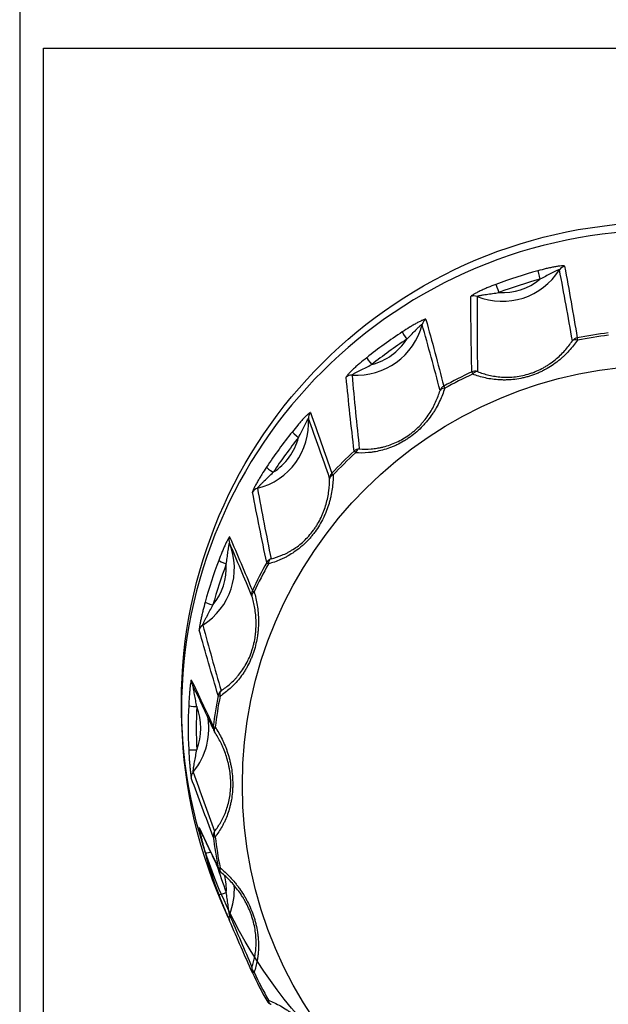
# Model space of a CAD drawing. Units: millimetres. Extents: x 0 to 298, y 0 to 210.
# Drawn here: x 211 to 213, y 127 to 131 of the extents above; entities that cross this region are included whole.
import ezdxf

# ---------------------------------------------------------------- set-up
doc = ezdxf.new("R2010")
doc.units = ezdxf.units.MM
doc.layers.add('1', color=7, linetype='CONTINUOUS')

msp = doc.modelspace()

# ---------------------------------------------------------------- linework, layer by layer
at = {"layer": '1', "color": 80, "linetype": 'Continuous'}
for p, q in [((211.785, 127.1085), (211.7857, 127.108)), ((211.7874, 126.9778), (211.8154, 126.9138)), ((212.0017, 126.5345), (212.0029, 126.5341))]:
    msp.add_line(p, q, dxfattribs=at)
for centre, start, end in [((211.786, 127.7404), 204.8211, 213.7305), ((211.8071, 127.1357), 205.1524, 230.866), ((212.0147, 126.567), 209.0821, 248.2276)]:
    msp.add_arc(centre, 0.035, start, end, dxfattribs=at)
for centre, major_axis, start_param, end_param in [((213.7129, 127.8128), (-2.1, 0), 3.141593, 6.283185), ((213.0098, 129.889), (-0.2942, 0), 1.189194, 2.580717), ((212.3756, 129.5671), (-0.2942, 0), 1.503353, 2.894877), ((211.8723, 129.0657), (-0.2942, 0), 1.817512, 3.209036), ((213.7129, 127.7395), (-2.0706, 0), 5.608573, 5.701161), ((211.5492, 128.434), (-0.2942, 0), 2.131672, 3.523195), ((213.7129, 127.7395), (-2.0706, 0), 5.922732, 6.01532), ((213.7129, 127.7395), (-2.0706, 0), 6.236891, 6.329479), ((213.7129, 127.8128), (-2.1, 0), 0, 0.410665), ((211.4379, 127.7336), (-0.2942, 0), 2.445831, 3.353278), ((213.7129, 127.5042), (-1.9763, 0), 0.122358, 0.191801), ((213.7129, 127.7395), (-2.0706, 0), 0.267865, 0.360453), ((211.5492, 127.0333), (-0.2942, 0), 2.75999, 3.207473), ((213.7129, 127.5042), (-1.9763, 0), 0.436518, 0.50596)]:
    msp.add_ellipse(centre, major_axis=major_axis, ratio=0.996195, start_param=start_param, end_param=end_param, dxfattribs=at)
at = {"layer": '1', "color": 51, "linetype": 'Continuous'}
for centre, major_axis, ratio, start_param, end_param in [((213.7129, 127.7395), (-2.0706, 0), 0.996195, 4.980254, 5.072842), ((213.1741, 129.6952), (0.0092, -0.0338), 0.023068, 3.260669, 4.796558), ((213.2886, 129.7147), (0.0344, 0.0063), 0.992773, 1.60033, 2.399545), ((213.7129, 127.7366), (2.0356, 0), 0.996195, 1.838662, 1.93125), ((213.0098, 129.892), (0.2593, 0), 0.996195, 4.654673, 5.398424), ((212.9949, 129.6372), (0.0123, -0.0328), 0.03074, 3.258183, 4.794073), ((212.8872, 129.5848), (0.035, 0.0002), 0.992178, 1.183939, 1.983154), ((212.6949, 129.4871), (0.0337, 0.0093), 0.99349, 1.828072, 2.627287), ((213.7129, 127.7395), (-2.0706, 0), 0.996195, 5.294414, 5.387001), ((213.7129, 127.7366), (2.0356, 0), 0.996195, 2.152821, 2.245409), ((212.3756, 129.5701), (0.2593, 0), 0.996195, 4.968832, 5.712583), ((212.5938, 129.4336), (-0.0192, 0.0293), 0.047911, 0.107861, 1.64375), ((213.3428, 129.4028), (0.0345, 0.0057), 0.992735, 1.600518, 2.320013), ((213.3428, 129.4028), (0.029, -0.0196), 0.560459, 2.096814, 3.035008), ((213.7129, 127.5042), (-1.9763, 0), 0.996195, 4.834747, 4.90419), ((213.3428, 129.4028), (-0.0066, 0.0344), 0.016614, 0.120581, 0.798517), ((213.7129, 127.5023), (1.9678, 0), 0.996195, 1.693155, 1.762597), ((212.4414, 129.3233), (0.0218, -0.0274), 0.054437, 3.244717, 4.780607), ((212.8921, 129.257), (0.035, 0.0008), 0.992262, 1.26475, 1.984245), ((212.3535, 129.24), (0.0348, 0.0035), 0.992358, 1.403787, 2.203002), ((213.7129, 127.5042), (-1.9763, 0), 0.996195, 5.148907, 5.218349), ((213.7129, 127.5023), (1.9678, 0), 0.996195, 2.007314, 2.076756), ((212.8921, 129.257), (0.0148, -0.0317), 0.036848, 3.255619, 3.933555), ((212.8921, 129.257), (-0.0128, -0.0326), 0.594796, 3.289409, 4.227603), ((212.772, 129.196), (-0.0339, -0.0087), 0.993396, 4.969678, 5.689173), ((212.772, 129.196), (0.0335, -0.0103), 0.550665, 2.126394, 3.064587), ((212.772, 129.196), (0.0169, -0.0306), 0.04224, 3.252878, 3.930814), ((212.2008, 129.088), (0.0329, 0.0119), 0.994402, 2.065367, 2.864582), ((213.7129, 127.7366), (2.0356, 0), 0.996195, 2.46698, 2.559568), ((211.8723, 129.0687), (0.2593, 0), 0.996195, 5.282991, 6.026742), ((212.1231, 129.0062), (-0.0273, 0.0219), 0.068064, 0.089497, 1.625387), ((212.3886, 128.9185), (0.0348, 0.0041), 0.992497, 1.485969, 2.205464), ((212.3886, 128.9185), (-0.0023, -0.0349), 0.615978, 3.296867, 4.23506), ((213.7129, 127.5042), (-1.9763, 0), 0.996195, 5.463066, 5.532508), ((213.7129, 127.5023), (1.9678, 0), 0.996195, 2.321473, 2.390916), ((212.3886, 128.9185), (0.0238, -0.0256), 0.059452, 3.240386, 3.918323), ((212.0124, 128.8544), (0.0292, -0.0193), 0.072806, 3.224556, 4.760446), ((212.2933, 128.8236), (-0.0331, -0.0113), 0.994264, 5.206022, 5.925517), ((212.2933, 128.8236), (0.035, -0.0001), 0.547243, 2.158649, 3.096842), ((212.2933, 128.8236), (0.0255, -0.0239), 0.063731, 3.236108, 3.914044), ((211.9527, 128.7478), (0.0344, 0.0067), 0.992844, 1.626457, 2.425672), ((211.8547, 128.5562), (0.0321, 0.0139), 0.995419, 2.318015, 3.11723), ((213.7129, 127.7366), (2.0356, 0), 0.996195, 2.781139, 2.873727), ((211.5492, 128.4369), (0.2593, 0), 0.996195, 5.59715, 6.340902), ((211.808, 128.4549), (-0.0327, 0.0124), 0.081555, 0.065754, 1.601644), ((213.7129, 127.5042), (-1.9763, 0), 0.996195, 5.777225, 5.846668), ((213.7129, 127.5023), (1.9678, 0), 0.996195, 2.635633, 2.705075), ((212.0147, 128.4416), (0.0343, 0.0072), 0.993027, 1.710575, 2.43007), ((212.0147, 128.4416), (0.0306, -0.017), 0.076236, 3.218875, 3.896811), ((212.0147, 128.4416), (0.0087, -0.0339), 0.637139, 3.293641, 4.231835), ((211.9535, 128.322), (-0.0323, -0.0134), 0.995253, 5.456536, 6.176031), ((211.9535, 128.322), (0.0335, 0.0101), 0.550527, 2.190931, 3.129125), ((211.9535, 128.322), (0.0317, -0.0148), 0.078983, 3.213471, 3.891408), ((211.7498, 128.2764), (0.0337, -0.0093), 0.084048, 3.199651, 4.735541), ((211.7243, 128.1564), (0.0337, 0.0096), 0.993588, 1.855079, 2.654294), ((211.6905, 127.9439), (0.0316, 0.015), 0.996442, 2.594988, 3.154636), ((213.7129, 127.5042), (-1.9763, 0), 0.996195, 6.091384, 6.160827), ((211.8071, 127.873), (0.0335, 0.01), 0.993798, 1.941868, 2.661363), ((211.8071, 127.873), (0.0344, -0.0067), 0.085558, 3.193175, 3.871112), ((211.8071, 127.873), (0.0189, -0.0294), 0.656206, 3.27936, 4.217554), ((211.6794, 127.8335), (-0.035, 0.0016), 0.087062, 0.038955, 1.574845), ((213.7129, 127.5023), (1.9678, 0), 0.996195, 2.949792, 3.019234), ((213.7129, 127.7366), (2.0356, 0), 0.996195, 3.095299, 3.187887), ((211.4379, 127.7366), (0.2593, 0), 0.996195, 5.91131, 6.655061), ((211.786, 127.7404), (-0.0318, -0.0147), 0.996267, 5.729428, 6.283176), ((211.786, 127.7404), (0.0347, -0.0043), 0.086504, 3.187177, 3.865114), ((211.786, 127.7404), (0.0291, 0.0194), 0.560196, 2.220593, 3.158787), ((211.6794, 127.6458), (0.035, 0.0016), 0.087062, 3.172451, 4.70834), ((211.6905, 127.5235), (0.0328, 0.0121), 0.994517, 2.093816, 2.893031), ((211.7243, 127.3111), (0.0316, 0.015), 0.997371, 2.910551, 3.156788), ((211.786, 127.2683), (0.0327, 0.0124), 0.994737, 2.184305, 2.9038), ((211.786, 127.2683), (0.0274, -0.0217), 0.671314, 3.254866, 4.193059), ((211.786, 127.2683), (0.0347, 0.0043), 0.086504, 3.165821, 3.843758), ((213.7129, 127.5023), (1.9678, 0), 0.996195, 3.263951, 3.333393), ((211.7498, 127.2029), (-0.0337, -0.0093), 0.084048, 0.011755, 1.235428), ((213.7129, 127.7366), (2.0356, 0), 0.996195, 3.438792, 3.502046), ((211.8071, 127.1357), (-0.0317, -0.0149), 0.997205, 6.037609, 6.283192), ((211.8071, 127.1357), (0.0344, 0.0067), 0.085558, 3.159823, 3.83776), ((211.8071, 127.1357), (0.0221, 0.0271), 0.575304, 2.245095, 3.141578), ((211.5492, 127.0362), (0.2593, 0), 0.996195, 6.225469, 6.508478), ((211.808, 127.0244), (0.0327, 0.0124), 0.081555, 3.145652, 4.681542), ((211.8547, 126.9113), (0.0321, 0.0141), 0.99554, 2.348752, 3.147967), ((211.9535, 126.6867), (0.032, 0.0141), 0.99575, 2.444459, 3.163954), ((211.9535, 126.6867), (0.0331, -0.0115), 0.680983, 3.22242, 4.160614), ((211.9535, 126.6867), (0.0317, 0.0148), 0.078983, 3.139527, 3.817464), ((213.7129, 127.5023), (1.9678, 0), 0.996195, 3.57811, 3.647553), ((212.0147, 126.567), (0.0306, 0.017), 0.076236, 3.134123, 3.81206), ((212.0147, 126.567), (0.013, 0.0325), 0.594371, 2.262134, 3.141583)]:
    msp.add_ellipse(centre, major_axis=major_axis, ratio=ratio, start_param=start_param, end_param=end_param, dxfattribs=at)
at = {"layer": '1', "color": 80, "linetype": 'Continuous'}
msp.add_ellipse((213.7129, 127.4889), major_axis=(1.8346, 0), ratio=0.996195, dxfattribs=at)
at = {"layer": '1', "color": 7, "linetype": 'Continuous'}
for points in [[(210.9086, 131.746), (210.9086, 131.746), (210.9086, 124.2634), (210.9086, 124.2634)], [(211.0122, 124.2657), (211.0122, 124.2657), (211.0122, 130.6988), (211.0122, 130.6988)], [(211.0122, 130.6988), (211.0122, 130.6988), (222.536, 130.6988), (222.536, 130.6988)], [(211.6128, 127.8486), (211.6128, 129.004), (212.553, 129.9406), (213.7128, 129.9406)], [(213.7128, 125.7566), (212.553, 125.7566), (211.6128, 126.6932), (211.6128, 127.8486)]]:
    msp.add_open_spline(points, degree=3, dxfattribs=at)
at = {"layer": '1', "color": 51, "linetype": 'Continuous'}
for points in [[(210.9086, 131.746), (210.9086, 131.746), (210.9086, 124.2634), (210.9086, 124.2634)], [(211.0122, 124.2657), (211.0122, 124.2657), (211.0122, 130.6988), (211.0122, 130.6988)], [(211.0122, 130.6988), (211.0122, 130.6988), (222.536, 130.6988), (222.536, 130.6988)], [(213.3151, 129.4241), (213.2974, 129.5276), (213.2788, 129.6307), (213.259, 129.7331)], [(213.2813, 129.7487), (213.3006, 129.6451), (213.3187, 129.5411), (213.3361, 129.4369)], [(212.8773, 129.2884), (212.875, 129.3975), (212.8734, 129.5068), (212.873, 129.6165)], [(212.9003, 129.617), (212.8996, 129.5079), (212.9003, 129.399), (212.9019, 129.2903)], [(212.6774, 129.5172), (212.7041, 129.4209), (212.7299, 129.3239), (212.755, 129.2264)], [(212.7391, 129.2077), (212.7138, 129.3044), (212.6879, 129.4004), (212.661, 129.4956)], [(212.3647, 128.9439), (212.3524, 129.0506), (212.3408, 129.1579), (212.3301, 129.2658)], [(212.3558, 129.2747), (212.3653, 129.167), (212.376, 129.0599), (212.3875, 128.9532)], [(212.1748, 129.1111), (212.2064, 129.024), (212.2373, 128.936), (212.2677, 128.8472)], [(211.9442, 128.7815), (211.9629, 128.6783), (211.9826, 128.5759), (212.0029, 128.4743)], [(211.9841, 128.4584), (211.963, 128.5599), (211.9424, 128.6621), (211.9225, 128.7652)], [(211.8228, 128.5702), (211.8561, 128.4934), (211.8891, 128.4154), (211.9218, 128.3366)], [(211.9199, 128.3121), (211.8876, 128.3902), (211.855, 128.4673), (211.8223, 128.5431)], [(211.7057, 128.1858), (211.7318, 128.0896), (211.7585, 127.9946), (211.7857, 127.9004)], [(211.7727, 127.8795), (211.7449, 127.9733), (211.7173, 128.0679), (211.6901, 128.1635)], [(211.6637, 127.5457), (211.6946, 127.4586), (211.7258, 127.3727), (211.7571, 127.2878)], [(211.7513, 127.2639), (211.7194, 127.3483), (211.6876, 127.4334), (211.6558, 127.5198)], [(211.8223, 126.9241), (211.855, 126.847), (211.8876, 126.7712), (211.9199, 126.6963)]]:
    msp.add_open_spline(points, degree=3, dxfattribs=at)
at = {"layer": '1', "color": 80, "linetype": 'Continuous'}
for points, degree in [([(211.6128, 127.8486), (211.6128, 129.004), (212.553, 129.9406), (213.7128, 129.9406)], 3), ([(211.659, 127.9284), (211.7043, 127.8341), (211.7497, 127.735)], 2), ([(211.6132, 127.8069), (211.6129, 127.8208), (211.6128, 127.8347), (211.6128, 127.8486)], 3), ([(211.7526, 127.7286), (211.7542, 127.7251)], 1), ([(211.9218, 126.6718), (211.8891, 126.746), (211.8561, 126.8209), (211.8228, 126.897)], 3)]:
    msp.add_open_spline(points, degree=degree, dxfattribs=at)
at = {"layer": '1', "color": 51, "linetype": 'Continuous'}
for points, knots in [([(213.2813, 129.7487), (213.2812, 129.7491), (213.2809, 129.7494), (213.2796, 129.7498), (213.2786, 129.75), (213.2762, 129.7502), (213.2747, 129.7502), (213.2714, 129.7502), (213.2695, 129.7501), (213.2632, 129.7496), (213.2585, 129.749), (213.2508, 129.7479), (213.2481, 129.7475), (213.2426, 129.7466), (213.2398, 129.7461), (213.2313, 129.7446), (213.2254, 129.7434), (213.2134, 129.7408), (213.2074, 129.7395), (213.1892, 129.7352), (213.177, 129.732), (213.1648, 129.7287)], [0, 0, 0, 0, 0.0625, 0.0625, 0.125, 0.125, 0.1875, 0.1875, 0.25, 0.25, 0.375, 0.375, 0.4375, 0.4375, 0.5, 0.5, 0.625, 0.625, 0.75, 0.75, 1, 1, 1, 1]), ([(213.259, 129.7331), (213.259, 129.7333), (213.2589, 129.7334), (213.2584, 129.7334), (213.2581, 129.7334), (213.2573, 129.7333), (213.2568, 129.7332), (213.2557, 129.7329), (213.2551, 129.7327), (213.2531, 129.732), (213.2516, 129.7314), (213.2484, 129.73), (213.2466, 129.7293), (213.243, 129.7276), (213.2412, 129.7267), (213.2374, 129.7249), (213.2355, 129.724), (213.2297, 129.7211), (213.2258, 129.7191), (213.214, 129.713), (213.2062, 129.7088), (213.1902, 129.7004), (213.1822, 129.6962), (213.1741, 129.6921)], [0, 0, 0, 0, 0.03125, 0.03125, 0.0625, 0.0625, 0.09375, 0.09375, 0.125, 0.125, 0.1875, 0.1875, 0.25, 0.25, 0.3125, 0.3125, 0.375, 0.375, 0.5, 0.5, 0.75, 0.75, 1, 1, 1, 1]), ([(212.9826, 129.6697), (212.9707, 129.6653), (212.959, 129.6607), (212.9418, 129.6535), (212.9361, 129.6511), (212.9277, 129.6474), (212.9249, 129.6462), (212.9193, 129.6436), (212.9166, 129.6423), (212.9085, 129.6385), (212.9033, 129.636), (212.8936, 129.631), (212.8892, 129.6285), (212.8836, 129.6252), (212.8818, 129.6241), (212.8787, 129.6221), (212.8774, 129.6212), (212.8753, 129.6195), (212.8744, 129.6187), (212.8733, 129.6174), (212.873, 129.6169), (212.873, 129.6165)], [0, 0, 0, 0, 0.25, 0.25, 0.375, 0.375, 0.4375, 0.4375, 0.5, 0.5, 0.625, 0.625, 0.75, 0.75, 0.8125, 0.8125, 0.875, 0.875, 0.9375, 0.9375, 1, 1, 1, 1]), ([(212.9003, 129.617), (212.9003, 129.6172), (212.9004, 129.6173), (212.9008, 129.6177), (212.9011, 129.6179), (212.9023, 129.6185), (212.9036, 129.6189), (212.9064, 129.6198), (212.9081, 129.6202), (212.9116, 129.621), (212.9135, 129.6214), (212.9175, 129.6222), (212.9195, 129.6226), (212.9237, 129.6234), (212.9258, 129.6238), (212.9323, 129.6249), (212.9367, 129.6255), (212.9499, 129.6275), (212.9589, 129.6288), (212.9769, 129.6314), (212.9859, 129.6327), (212.9949, 129.6341)], [0, 0, 0, 0, 0.03125, 0.03125, 0.0625, 0.0625, 0.125, 0.125, 0.1875, 0.1875, 0.25, 0.25, 0.3125, 0.3125, 0.375, 0.375, 0.5, 0.5, 0.75, 0.75, 1, 1, 1, 1]), ([(212.6774, 129.5172), (212.6773, 129.5176), (212.6769, 129.5177), (212.6757, 129.5178), (212.6748, 129.5177), (212.6726, 129.5172), (212.6713, 129.5168), (212.6682, 129.5157), (212.6665, 129.515), (212.661, 129.5127), (212.6568, 129.5107), (212.6499, 129.5073), (212.6475, 129.5061), (212.6426, 129.5036), (212.6402, 129.5022), (212.6326, 129.4981), (212.6275, 129.4952), (212.6169, 129.4891), (212.6117, 129.486), (212.5958, 129.4763), (212.5852, 129.4696), (212.5746, 129.4626)], [0, 0, 0, 0, 0.0625, 0.0625, 0.125, 0.125, 0.1875, 0.1875, 0.25, 0.25, 0.375, 0.375, 0.4375, 0.4375, 0.5, 0.5, 0.625, 0.625, 0.75, 0.75, 1, 1, 1, 1]), ([(212.5938, 129.4306), (212.6003, 129.437), (212.6066, 129.4434), (212.6191, 129.4563), (212.6253, 129.4627), (212.6345, 129.4721), (212.6376, 129.4752), (212.6422, 129.4797), (212.6437, 129.4812), (212.6466, 129.4841), (212.6481, 129.4855), (212.651, 129.4881), (212.6523, 129.4894), (212.6549, 129.4917), (212.6561, 129.4927), (212.6577, 129.494), (212.6582, 129.4943), (212.6591, 129.495), (212.6595, 129.4952), (212.6602, 129.4956), (212.6604, 129.4957), (212.6608, 129.4957), (212.6609, 129.4957), (212.661, 129.4956)], [0, 0, 0, 0, 0.25, 0.25, 0.5, 0.5, 0.625, 0.625, 0.6875, 0.6875, 0.75, 0.75, 0.8125, 0.8125, 0.875, 0.875, 0.90625, 0.90625, 0.9375, 0.9375, 0.96875, 0.96875, 1, 1, 1, 1]), ([(213.3377, 129.4267), (213.3266, 129.4106), (213.3143, 129.3949), (213.2934, 129.3721), (213.286, 129.3647), (213.2743, 129.3538), (213.2703, 129.3502), (213.2621, 129.3431), (213.2579, 129.3396), (213.2364, 129.3225), (213.2178, 129.31), (213.1923, 129.2961), (213.1871, 129.2934), (213.1766, 129.2883), (213.1607, 129.281), (213.1443, 129.2749), (213.1277, 129.2695), (213.1221, 129.2678), (213.1108, 129.2647), (213.105, 129.2633), (213.0878, 129.2594), (213.0764, 129.2575), (213.0538, 129.2546), (213.0426, 129.2537), (213.0259, 129.2531), (213.0203, 129.253), (213.0093, 129.2532), (213.0039, 129.2533), (212.9771, 129.2547), (212.9567, 129.2576), (212.9273, 129.2641), (212.9176, 129.2667), (212.8989, 129.2723), (212.8898, 129.2755), (212.8809, 129.2789)], [0, 0, 0, 0, 0.125, 0.125, 0.1875, 0.1875, 0.21875, 0.21875, 0.25, 0.25, 0.375, 0.375, 0.40625, 0.40625, 0.4375, 0.5, 0.5, 0.53125, 0.53125, 0.5625, 0.5625, 0.625, 0.625, 0.6875, 0.6875, 0.71875, 0.71875, 0.75, 0.75, 0.875, 0.875, 0.9375, 0.9375, 1, 1, 1, 1]), ([(212.9019, 129.2903), (212.9176, 129.284), (212.9341, 129.2786), (212.9603, 129.2724), (212.9693, 129.2706), (212.9831, 129.2685), (212.9879, 129.2678), (212.9974, 129.2668), (213.0022, 129.2663), (213.0167, 129.2653), (213.0266, 129.2651), (213.0467, 129.2655), (213.057, 129.2662), (213.0885, 129.2699), (213.1094, 129.2743), (213.1354, 129.2828), (213.1406, 129.2846), (213.1508, 129.2884), (213.1658, 129.2946), (213.1802, 129.3017), (213.1941, 129.3094), (213.1987, 129.3121), (213.2077, 129.3177), (213.212, 129.3205), (213.2248, 129.3292), (213.2328, 129.3352), (213.2482, 129.3478), (213.2555, 129.3543), (213.2694, 129.3677), (213.276, 129.3745), (213.2945, 129.3953), (213.3054, 129.4095), (213.3151, 129.4241)], [0, 0, 0, 0, 0.125, 0.125, 0.1875, 0.1875, 0.21875, 0.21875, 0.25, 0.25, 0.3125, 0.3125, 0.375, 0.375, 0.5, 0.5, 0.53125, 0.53125, 0.5625, 0.625, 0.625, 0.65625, 0.65625, 0.6875, 0.6875, 0.75, 0.75, 0.8125, 0.8125, 0.875, 0.875, 1, 1, 1, 1]), ([(212.4196, 129.3504), (212.4097, 129.3426), (212.4, 129.3346), (212.3857, 129.3225), (212.3811, 129.3184), (212.3741, 129.3123), (212.3718, 129.3102), (212.3673, 129.3061), (212.365, 129.304), (212.3584, 129.2979), (212.3542, 129.2939), (212.3464, 129.2861), (212.3428, 129.2824), (212.3383, 129.2775), (212.3369, 129.2759), (212.3344, 129.273), (212.3334, 129.2717), (212.3317, 129.2694), (212.3311, 129.2684), (212.3302, 129.2668), (212.33, 129.2662), (212.3301, 129.2658)], [0, 0, 0, 0, 0.25, 0.25, 0.375, 0.375, 0.4375, 0.4375, 0.5, 0.5, 0.625, 0.625, 0.75, 0.75, 0.8125, 0.8125, 0.875, 0.875, 0.9375, 0.9375, 1, 1, 1, 1]), ([(212.3558, 129.2747), (212.3558, 129.2748), (212.3559, 129.275), (212.3562, 129.2755), (212.3565, 129.2758), (212.3576, 129.2767), (212.3587, 129.2775), (212.3612, 129.2792), (212.3627, 129.2802), (212.3659, 129.2821), (212.3676, 129.2831), (212.3712, 129.2851), (212.373, 129.2861), (212.3768, 129.2881), (212.3787, 129.2891), (212.3846, 129.2921), (212.3886, 129.2941), (212.4006, 129.3001), (212.4088, 129.3041), (212.4251, 129.3121), (212.4333, 129.3161), (212.4414, 129.3203)], [0, 0, 0, 0, 0.03125, 0.03125, 0.0625, 0.0625, 0.125, 0.125, 0.1875, 0.1875, 0.25, 0.25, 0.3125, 0.3125, 0.375, 0.375, 0.5, 0.5, 0.75, 0.75, 1, 1, 1, 1]), ([(212.7591, 129.2171), (212.7532, 129.1983), (212.746, 129.1795), (212.7327, 129.1514), (212.7279, 129.142), (212.7199, 129.128), (212.7171, 129.1233), (212.7114, 129.114), (212.7084, 129.1094), (212.6992, 129.0957), (212.6926, 129.0867), (212.682, 129.0735), (212.6783, 129.0691), (212.6707, 129.0605), (212.6668, 129.0562), (212.6467, 129.035), (212.6291, 129.0196), (212.6052, 129.0023), (212.6003, 128.9989), (212.5905, 128.9925), (212.5756, 128.9832), (212.5605, 128.9752), (212.5451, 128.968), (212.5399, 128.9657), (212.5295, 128.9613), (212.5243, 128.9593), (212.5088, 128.9537), (212.4985, 128.9504), (212.4782, 128.945), (212.468, 128.9427), (212.4529, 128.94), (212.4479, 128.9393), (212.4379, 128.9379), (212.433, 128.9373), (212.4083, 128.935), (212.3892, 128.9347), (212.3705, 128.9358)], [0, 0, 0, 0, 0.125, 0.125, 0.1875, 0.1875, 0.21875, 0.21875, 0.25, 0.25, 0.3125, 0.3125, 0.34375, 0.34375, 0.375, 0.375, 0.5, 0.5, 0.53125, 0.53125, 0.5625, 0.625, 0.625, 0.65625, 0.65625, 0.6875, 0.6875, 0.75, 0.75, 0.8125, 0.8125, 0.84375, 0.84375, 0.875, 0.875, 1, 1, 1, 1]), ([(212.3875, 128.9532), (212.4041, 128.952), (212.421, 128.9519), (212.4474, 128.954), (212.4563, 128.955), (212.47, 128.9572), (212.4746, 128.9581), (212.4838, 128.96), (212.4884, 128.961), (212.5024, 128.9645), (212.5117, 128.9673), (212.5305, 128.9739), (212.54, 128.9777), (212.5686, 128.9908), (212.587, 129.0015), (212.6091, 129.0175), (212.6135, 129.0208), (212.622, 129.0276), (212.6344, 129.0381), (212.646, 129.0493), (212.657, 129.061), (212.6605, 129.065), (212.6674, 129.073), (212.6707, 129.0771), (212.6803, 129.0893), (212.6862, 129.0975), (212.6972, 129.1142), (212.7023, 129.1227), (212.7117, 129.1397), (212.7159, 129.1483), (212.7276, 129.1738), (212.7339, 129.1908), (212.7391, 129.2077)], [0, 0, 0, 0, 0.125, 0.125, 0.1875, 0.1875, 0.21875, 0.21875, 0.25, 0.25, 0.3125, 0.3125, 0.375, 0.375, 0.5, 0.5, 0.53125, 0.53125, 0.5625, 0.625, 0.625, 0.65625, 0.65625, 0.6875, 0.6875, 0.75, 0.75, 0.8125, 0.8125, 0.875, 0.875, 1, 1, 1, 1]), ([(212.1748, 129.1111), (212.1747, 129.1115), (212.1744, 129.1115), (212.1733, 129.1113), (212.1726, 129.1109), (212.1708, 129.1097), (212.1698, 129.109), (212.1674, 129.107), (212.166, 129.1059), (212.1617, 129.102), (212.1584, 129.0988), (212.153, 129.0935), (212.1512, 129.0916), (212.1474, 129.0877), (212.1455, 129.0857), (212.1397, 129.0795), (212.1358, 129.0752), (212.1277, 129.0661), (212.1237, 129.0615), (212.1117, 129.0474), (212.1037, 129.0377), (212.0958, 129.0279)], [0, 0, 0, 0, 0.0625, 0.0625, 0.125, 0.125, 0.1875, 0.1875, 0.25, 0.25, 0.375, 0.375, 0.4375, 0.4375, 0.5, 0.5, 0.625, 0.625, 0.75, 0.75, 1, 1, 1, 1]), ([(212.1231, 129.0032), (212.1273, 129.0112), (212.1313, 129.0193), (212.1392, 129.0354), (212.1431, 129.0434), (212.1488, 129.0552), (212.1507, 129.059), (212.1536, 129.0648), (212.1546, 129.0666), (212.1565, 129.0703), (212.1574, 129.0721), (212.1592, 129.0755), (212.1601, 129.0771), (212.1618, 129.08), (212.1626, 129.0814), (212.1636, 129.0831), (212.164, 129.0836), (212.1646, 129.0844), (212.1648, 129.0848), (212.1653, 129.0853), (212.1655, 129.0855), (212.1658, 129.0857), (212.1659, 129.0856), (212.1659, 129.0855)], [0, 0, 0, 0, 0.25, 0.25, 0.5, 0.5, 0.625, 0.625, 0.6875, 0.6875, 0.75, 0.75, 0.8125, 0.8125, 0.875, 0.875, 0.90625, 0.90625, 0.9375, 0.9375, 0.96875, 0.96875, 1, 1, 1, 1]), ([(211.9832, 128.8734), (211.9762, 128.8629), (211.9694, 128.8524), (211.9596, 128.8365), (211.9563, 128.8312), (211.9516, 128.8232), (211.95, 128.8205), (211.9469, 128.8152), (211.9454, 128.8125), (211.9409, 128.8046), (211.9381, 128.7995), (211.9328, 128.7896), (211.9305, 128.785), (211.9275, 128.7789), (211.9266, 128.7769), (211.9251, 128.7734), (211.9244, 128.7719), (211.9233, 128.7691), (211.9229, 128.768), (211.9225, 128.7662), (211.9224, 128.7655), (211.9225, 128.7652)], [0, 0, 0, 0, 0.25, 0.25, 0.375, 0.375, 0.4375, 0.4375, 0.5, 0.5, 0.625, 0.625, 0.75, 0.75, 0.8125, 0.8125, 0.875, 0.875, 0.9375, 0.9375, 1, 1, 1, 1]), ([(211.9442, 128.7815), (211.9442, 128.7816), (211.9442, 128.7819), (211.9445, 128.7824), (211.9447, 128.7828), (211.9455, 128.784), (211.9463, 128.7851), (211.9483, 128.7876), (211.9495, 128.7889), (211.952, 128.7917), (211.9534, 128.7932), (211.9562, 128.7962), (211.9577, 128.7977), (211.9607, 128.8008), (211.9622, 128.8024), (211.967, 128.8071), (211.9701, 128.8102), (211.9798, 128.8196), (211.9864, 128.8259), (211.9994, 128.8385), (212.006, 128.8449), (212.0124, 128.8513)], [0, 0, 0, 0, 0.03125, 0.03125, 0.0625, 0.0625, 0.125, 0.125, 0.1875, 0.1875, 0.25, 0.25, 0.3125, 0.3125, 0.375, 0.375, 0.5, 0.5, 0.75, 0.75, 1, 1, 1, 1]), ([(212.2739, 128.8396), (212.2737, 128.8198), (212.2723, 128.7997), (212.2679, 128.7688), (212.266, 128.7583), (212.2626, 128.7425), (212.2613, 128.7372), (212.2586, 128.7265), (212.2571, 128.7212), (212.2524, 128.7053), (212.2488, 128.6948), (212.2426, 128.6789), (212.2405, 128.6736), (212.2359, 128.663), (212.2334, 128.6577), (212.2206, 128.6314), (212.2086, 128.6113), (212.1913, 128.5875), (212.1877, 128.5827), (212.1803, 128.5736), (212.1691, 128.5602), (212.1573, 128.5479), (212.145, 128.5363), (212.1409, 128.5326), (212.1324, 128.5253), (212.1281, 128.5217), (212.1153, 128.5116), (212.1066, 128.5054), (212.0892, 128.494), (212.0804, 128.4888), (212.0671, 128.4816), (212.0627, 128.4793), (212.0538, 128.475), (212.0493, 128.4729), (212.027, 128.4631), (212.0092, 128.4571), (211.9916, 128.4524)], [0, 0, 0, 0, 0.125, 0.125, 0.1875, 0.1875, 0.21875, 0.21875, 0.25, 0.25, 0.3125, 0.3125, 0.34375, 0.34375, 0.375, 0.375, 0.5, 0.5, 0.53125, 0.53125, 0.5625, 0.625, 0.625, 0.65625, 0.65625, 0.6875, 0.6875, 0.75, 0.75, 0.8125, 0.8125, 0.84375, 0.84375, 0.875, 0.875, 1, 1, 1, 1]), ([(212.0029, 128.4743), (212.0186, 128.4782), (212.0344, 128.4833), (212.0584, 128.4933), (212.0664, 128.497), (212.0784, 128.5032), (212.0825, 128.5054), (212.0905, 128.5101), (212.0946, 128.5125), (212.1065, 128.5201), (212.1144, 128.5256), (212.1301, 128.5376), (212.1378, 128.5441), (212.1607, 128.5654), (212.1748, 128.5812), (212.1909, 128.6032), (212.194, 128.6077), (212.2, 128.6168), (212.2086, 128.6306), (212.2162, 128.6448), (212.2231, 128.6593), (212.2253, 128.6642), (212.2295, 128.674), (212.2314, 128.6789), (212.2369, 128.6935), (212.2401, 128.7032), (212.2456, 128.7225), (212.248, 128.7321), (212.2519, 128.7512), (212.2535, 128.7607), (212.2572, 128.7887), (212.2583, 128.8068), (212.2583, 128.8245)], [0, 0, 0, 0, 0.125, 0.125, 0.1875, 0.1875, 0.21875, 0.21875, 0.25, 0.25, 0.3125, 0.3125, 0.375, 0.375, 0.5, 0.5, 0.53125, 0.53125, 0.5625, 0.625, 0.625, 0.65625, 0.65625, 0.6875, 0.6875, 0.75, 0.75, 0.8125, 0.8125, 0.875, 0.875, 1, 1, 1, 1]), ([(211.8228, 128.5702), (211.8226, 128.5705), (211.8224, 128.5705), (211.8217, 128.57), (211.8212, 128.5694), (211.82, 128.5678), (211.8193, 128.5667), (211.8178, 128.5642), (211.8169, 128.5627), (211.8142, 128.5576), (211.8121, 128.5536), (211.8089, 128.5469), (211.8077, 128.5446), (211.8055, 128.5397), (211.8043, 128.5373), (211.8008, 128.5296), (211.7985, 128.5243), (211.7937, 128.5132), (211.7913, 128.5076), (211.7843, 128.4905), (211.7798, 128.4788), (211.7753, 128.467)], [0, 0, 0, 0, 0.0625, 0.0625, 0.125, 0.125, 0.1875, 0.1875, 0.25, 0.25, 0.375, 0.375, 0.4375, 0.4375, 0.5, 0.5, 0.625, 0.625, 0.75, 0.75, 1, 1, 1, 1]), ([(211.808, 128.4518), (211.8095, 128.4607), (211.8108, 128.4697), (211.8133, 128.4874), (211.8145, 128.4962), (211.8162, 128.5091), (211.8168, 128.5134), (211.8177, 128.5197), (211.818, 128.5218), (211.8187, 128.5259), (211.819, 128.5278), (211.8196, 128.5316), (211.8199, 128.5334), (211.8205, 128.5367), (211.8208, 128.5382), (211.8212, 128.5402), (211.8213, 128.5407), (211.8216, 128.5417), (211.8217, 128.5421), (211.8219, 128.5428), (211.822, 128.543), (211.8222, 128.5432), (211.8222, 128.5432), (211.8223, 128.5431)], [0, 0, 0, 0, 0.25, 0.25, 0.5, 0.5, 0.625, 0.625, 0.6875, 0.6875, 0.75, 0.75, 0.8125, 0.8125, 0.875, 0.875, 0.90625, 0.90625, 0.9375, 0.9375, 0.96875, 0.96875, 1, 1, 1, 1]), ([(211.9295, 128.3311), (211.9351, 128.3122), (211.9396, 128.2926), (211.9445, 128.2618), (211.9458, 128.2512), (211.9472, 128.235), (211.9476, 128.2296), (211.9481, 128.2186), (211.9483, 128.2131), (211.9485, 128.1965), (211.9483, 128.1853), (211.9472, 128.1683), (211.9467, 128.1626), (211.9456, 128.1511), (211.9448, 128.1453), (211.9407, 128.1163), (211.9354, 128.0935), (211.9263, 128.0655), (211.9243, 128.0599), (211.9202, 128.0489), (211.9137, 128.0328), (211.9064, 128.0175), (211.8984, 128.0027), (211.8957, 127.9978), (211.89, 127.9883), (211.8871, 127.9836), (211.8781, 127.9701), (211.872, 127.9615), (211.8592, 127.9453), (211.8526, 127.9377), (211.8424, 127.9268), (211.839, 127.9233), (211.832, 127.9164), (211.8284, 127.9131), (211.8107, 127.897), (211.7961, 127.8858), (211.7811, 127.876)], [0, 0, 0, 0, 0.125, 0.125, 0.1875, 0.1875, 0.21875, 0.21875, 0.25, 0.25, 0.3125, 0.3125, 0.34375, 0.34375, 0.375, 0.375, 0.5, 0.5, 0.53125, 0.53125, 0.5625, 0.625, 0.625, 0.65625, 0.65625, 0.6875, 0.6875, 0.75, 0.75, 0.8125, 0.8125, 0.84375, 0.84375, 0.875, 0.875, 1, 1, 1, 1]), ([(211.7161, 128.2855), (211.7127, 128.2733), (211.7095, 128.2612), (211.705, 128.243), (211.7036, 128.237), (211.7015, 128.2279), (211.7008, 128.2249), (211.6994, 128.2189), (211.6988, 128.2158), (211.6969, 128.2069), (211.6957, 128.2012), (211.6936, 128.1902), (211.6927, 128.1851), (211.6915, 128.1783), (211.6912, 128.1761), (211.6907, 128.1723), (211.6905, 128.1706), (211.6901, 128.1676), (211.69, 128.1664), (211.69, 128.1645), (211.69, 128.1639), (211.6901, 128.1635)], [0, 0, 0, 0, 0.25, 0.25, 0.375, 0.375, 0.4375, 0.4375, 0.5, 0.5, 0.625, 0.625, 0.75, 0.75, 0.8125, 0.8125, 0.875, 0.875, 0.9375, 0.9375, 1, 1, 1, 1]), ([(211.7057, 128.1858), (211.7057, 128.1859), (211.7057, 128.1861), (211.7058, 128.1867), (211.7059, 128.1871), (211.7064, 128.1886), (211.7069, 128.1899), (211.7081, 128.1928), (211.7089, 128.1945), (211.7105, 128.1979), (211.7113, 128.1998), (211.7132, 128.2035), (211.7141, 128.2054), (211.7161, 128.2093), (211.7171, 128.2113), (211.7202, 128.2172), (211.7223, 128.2212), (211.7286, 128.2331), (211.7329, 128.2411), (211.7415, 128.2571), (211.7457, 128.2652), (211.7498, 128.2733)], [0, 0, 0, 0, 0.03125, 0.03125, 0.0625, 0.0625, 0.125, 0.125, 0.1875, 0.1875, 0.25, 0.25, 0.3125, 0.3125, 0.375, 0.375, 0.5, 0.5, 0.75, 0.75, 1, 1, 1, 1]), ([(211.6558, 127.9475), (211.6556, 127.9477), (211.6555, 127.9476), (211.6551, 127.9469), (211.6549, 127.9462), (211.6545, 127.9444), (211.6542, 127.9431), (211.6537, 127.9403), (211.6534, 127.9386), (211.6526, 127.933), (211.652, 127.9286), (211.6511, 127.9212), (211.6508, 127.9186), (211.6502, 127.9133), (211.6499, 127.9106), (211.6491, 127.9023), (211.6485, 127.8965), (211.6475, 127.8845), (211.6471, 127.8784), (211.6458, 127.8601), (211.645, 127.8476), (211.6445, 127.835)], [0, 0, 0, 0, 0.0625, 0.0625, 0.125, 0.125, 0.1875, 0.1875, 0.25, 0.25, 0.375, 0.375, 0.4375, 0.4375, 0.5, 0.5, 0.625, 0.625, 0.75, 0.75, 1, 1, 1, 1]), ([(211.6794, 127.8304), (211.678, 127.8394), (211.6765, 127.8483), (211.6733, 127.8659), (211.6717, 127.8746), (211.6693, 127.8874), (211.6685, 127.8917), (211.6673, 127.898), (211.667, 127.9), (211.6662, 127.9041), (211.6659, 127.906), (211.6653, 127.9098), (211.665, 127.9116), (211.6644, 127.9149), (211.6642, 127.9165), (211.6639, 127.9184), (211.6638, 127.919), (211.6637, 127.92), (211.6637, 127.9204), (211.6636, 127.9211), (211.6636, 127.9213), (211.6636, 127.9216), (211.6637, 127.9216), (211.6637, 127.9215)], [0, 0, 0, 0, 0.25, 0.25, 0.5, 0.5, 0.625, 0.625, 0.6875, 0.6875, 0.75, 0.75, 0.8125, 0.8125, 0.875, 0.875, 0.90625, 0.90625, 0.9375, 0.9375, 0.96875, 0.96875, 1, 1, 1, 1]), ([(211.7597, 127.7416), (211.7705, 127.7253), (211.7805, 127.7079), (211.7942, 127.68), (211.7985, 127.6704), (211.8047, 127.6554), (211.8066, 127.6503), (211.8104, 127.64), (211.8122, 127.6348), (211.8174, 127.6191), (211.8205, 127.6083), (211.8246, 127.5918), (211.8259, 127.5862), (211.8283, 127.5749), (211.8293, 127.5692), (211.8342, 127.5403), (211.8362, 127.5169), (211.8362, 127.4875), (211.8361, 127.4816), (211.8356, 127.4699), (211.8345, 127.4525), (211.8323, 127.4357), (211.8294, 127.4192), (211.8284, 127.4138), (211.826, 127.403), (211.8247, 127.3976), (211.8206, 127.382), (211.8175, 127.372), (211.8106, 127.3527), (211.8068, 127.3434), (211.8008, 127.33), (211.7987, 127.3256), (211.7943, 127.3169), (211.7921, 127.3127), (211.7806, 127.292), (211.7705, 127.2769), (211.7597, 127.2631)], [0, 0, 0, 0, 0.125, 0.125, 0.1875, 0.1875, 0.21875, 0.21875, 0.25, 0.25, 0.3125, 0.3125, 0.34375, 0.34375, 0.375, 0.375, 0.5, 0.5, 0.53125, 0.53125, 0.5625, 0.625, 0.625, 0.65625, 0.65625, 0.6875, 0.6875, 0.75, 0.75, 0.8125, 0.8125, 0.84375, 0.84375, 0.875, 0.875, 1, 1, 1, 1]), ([(211.6445, 127.6441), (211.645, 127.6315), (211.6458, 127.619), (211.647, 127.6003), (211.6475, 127.5941), (211.6482, 127.5848), (211.6485, 127.5817), (211.649, 127.5756), (211.6493, 127.5725), (211.6502, 127.5634), (211.6508, 127.5575), (211.652, 127.5464), (211.6526, 127.5412), (211.6534, 127.5344), (211.6537, 127.5322), (211.6542, 127.5284), (211.6545, 127.5267), (211.6549, 127.5238), (211.6551, 127.5226), (211.6555, 127.5207), (211.6556, 127.5201), (211.6558, 127.5198)], [0, 0, 0, 0, 0.25, 0.25, 0.375, 0.375, 0.4375, 0.4375, 0.5, 0.5, 0.625, 0.625, 0.75, 0.75, 0.8125, 0.8125, 0.875, 0.875, 0.9375, 0.9375, 1, 1, 1, 1]), ([(211.6637, 127.5457), (211.6637, 127.5459), (211.6636, 127.5461), (211.6636, 127.5467), (211.6636, 127.5471), (211.6637, 127.5487), (211.6638, 127.5501), (211.6642, 127.5533), (211.6644, 127.5551), (211.665, 127.5589), (211.6653, 127.5609), (211.6659, 127.565), (211.6662, 127.5671), (211.6669, 127.5714), (211.6673, 127.5736), (211.6685, 127.5802), (211.6692, 127.5847), (211.6716, 127.598), (211.6733, 127.6069), (211.6765, 127.6248), (211.678, 127.6338), (211.6794, 127.6427)], [0, 0, 0, 0, 0.03125, 0.03125, 0.0625, 0.0625, 0.125, 0.125, 0.1875, 0.1875, 0.25, 0.25, 0.3125, 0.3125, 0.375, 0.375, 0.5, 0.5, 0.75, 0.75, 1, 1, 1, 1]), ([(211.7571, 127.2878), (211.7668, 127.2999), (211.7759, 127.3131), (211.7884, 127.3348), (211.7924, 127.3424), (211.798, 127.3544), (211.7999, 127.3585), (211.8034, 127.3669), (211.8051, 127.3711), (211.8099, 127.3842), (211.8128, 127.3932), (211.818, 127.4119), (211.8202, 127.4217), (211.8257, 127.4521), (211.8277, 127.4731), (211.8277, 127.5004), (211.8276, 127.5058), (211.8271, 127.5167), (211.826, 127.533), (211.8239, 127.549), (211.8212, 127.5648), (211.8202, 127.5701), (211.8179, 127.5805), (211.8167, 127.5856), (211.8128, 127.6007), (211.8099, 127.6105), (211.8035, 127.6295), (211.8, 127.6387), (211.7954, 127.6499), (211.7945, 127.6519), (211.7936, 127.654)], [0, 0, 0, 0, 0.151132, 0.151132, 0.226697, 0.226697, 0.26448, 0.26448, 0.302263, 0.302263, 0.377829, 0.377829, 0.453395, 0.453395, 0.604526, 0.604526, 0.642309, 0.642309, 0.680092, 0.755658, 0.755658, 0.793441, 0.793441, 0.831224, 0.831224, 0.90679, 0.90679, 0.982355, 0.982355, 1, 1, 1, 1]), ([(211.6901, 127.3037), (211.69, 127.3039), (211.69, 127.3038), (211.69, 127.3031), (211.6901, 127.3024), (211.6904, 127.3005), (211.6907, 127.2993), (211.6912, 127.2964), (211.6915, 127.2947), (211.6926, 127.2892), (211.6935, 127.2848), (211.6951, 127.2775), (211.6957, 127.275), (211.6968, 127.2698), (211.6975, 127.2671), (211.6993, 127.259), (211.7007, 127.2533), (211.7035, 127.2416), (211.705, 127.2357), (211.7095, 127.2178), (211.7127, 127.2057), (211.7161, 127.1936)], [0, 0, 0, 0, 0.0625, 0.0625, 0.125, 0.125, 0.1875, 0.1875, 0.25, 0.25, 0.375, 0.375, 0.4375, 0.4375, 0.5, 0.5, 0.625, 0.625, 0.75, 0.75, 1, 1, 1, 1]), ([(211.7811, 127.1286), (211.796, 127.1164), (211.8105, 127.1029), (211.8317, 127.0805), (211.8387, 127.0726), (211.8489, 127.0602), (211.8523, 127.056), (211.8589, 127.0474), (211.8622, 127.043), (211.8718, 127.0295), (211.878, 127.0203), (211.8869, 127.0058), (211.8898, 127.0009), (211.8954, 126.9908), (211.8982, 126.9857), (211.9116, 126.9596), (211.9206, 126.938), (211.9298, 126.9101), (211.9315, 126.9044), (211.9347, 126.8931), (211.9391, 126.8763), (211.9423, 126.8596), (211.9448, 126.8431), (211.9455, 126.8376), (211.9467, 126.8266), (211.9472, 126.8211), (211.9483, 126.805), (211.9485, 126.7946), (211.9482, 126.7741), (211.9477, 126.7642), (211.9463, 126.7496), (211.9457, 126.7447), (211.9444, 126.7352), (211.9437, 126.7305), (211.9396, 126.7073), (211.9351, 126.69), (211.9295, 126.6735)], [0, 0, 0, 0, 0.125, 0.125, 0.1875, 0.1875, 0.21875, 0.21875, 0.25, 0.25, 0.3125, 0.3125, 0.34375, 0.34375, 0.375, 0.375, 0.5, 0.5, 0.53125, 0.53125, 0.5625, 0.625, 0.625, 0.65625, 0.65625, 0.6875, 0.6875, 0.75, 0.75, 0.8125, 0.8125, 0.84375, 0.84375, 0.875, 0.875, 1, 1, 1, 1]), ([(211.8223, 126.9241), (211.8222, 126.9242), (211.8222, 126.9244), (211.822, 126.925), (211.8219, 126.9254), (211.8216, 126.927), (211.8213, 126.9283), (211.8208, 126.9315), (211.8205, 126.9333), (211.8199, 126.9371), (211.8196, 126.9391), (211.819, 126.9432), (211.8187, 126.9453), (211.8181, 126.9497), (211.8178, 126.9519), (211.8169, 126.9585), (211.8163, 126.963), (211.8145, 126.9764), (211.8133, 126.9854), (211.8108, 127.0034), (211.8095, 127.0124), (211.808, 127.0213)], [0, 0, 0, 0, 0.03125, 0.03125, 0.0625, 0.0625, 0.125, 0.125, 0.1875, 0.1875, 0.25, 0.25, 0.3125, 0.3125, 0.375, 0.375, 0.5, 0.5, 0.75, 0.75, 1, 1, 1, 1]), ([(211.9916, 126.5522), (212.0092, 126.5451), (212.0268, 126.5367), (212.0534, 126.5218), (212.0623, 126.5165), (212.0756, 126.5078), (212.0801, 126.5048), (212.0889, 126.4986), (212.0933, 126.4954), (212.1065, 126.4856), (212.1151, 126.4787), (212.1279, 126.4676), (212.1321, 126.4638), (212.1405, 126.456), (212.1447, 126.4519), (212.1653, 126.4312), (212.1806, 126.4135), (212.1979, 126.3897), (212.2013, 126.3849), (212.2079, 126.3751), (212.2173, 126.3604), (212.2256, 126.3456), (212.2332, 126.3306), (212.2357, 126.3256), (212.2403, 126.3156), (212.2425, 126.3105), (212.2487, 126.2956), (212.2523, 126.2857), (212.2586, 126.2663), (212.2613, 126.2566), (212.2648, 126.2423), (212.2658, 126.2376), (212.2677, 126.2282), (212.2685, 126.2235), (212.2723, 126.2003), (212.2737, 126.1824), (212.2739, 126.1651)], [0, 0, 0, 0, 0.125, 0.125, 0.1875, 0.1875, 0.21875, 0.21875, 0.25, 0.25, 0.3125, 0.3125, 0.34375, 0.34375, 0.375, 0.375, 0.5, 0.5, 0.53125, 0.53125, 0.5625, 0.625, 0.625, 0.65625, 0.65625, 0.6875, 0.6875, 0.75, 0.75, 0.8125, 0.8125, 0.84375, 0.84375, 0.875, 0.875, 1, 1, 1, 1])]:
    msp.add_open_spline(points, degree=3, knots=knots, dxfattribs=at)
at = {"layer": '1', "color": 51, "linetype": 'Continuous', "extrusion": (-1.7808e-12, -6.425e-13, -1)}
msp.add_open_spline([(212.2583, 128.8245), (212.228, 128.9125), (212.1973, 128.9996), (212.1659, 129.0855)], degree=3, dxfattribs=at)
at = {"layer": '1', "color": 80, "linetype": 'Continuous'}
for points, knots in [([(211.7857, 127.9004), (211.799, 127.9089), (211.8121, 127.9186), (211.8313, 127.9353), (211.8376, 127.9413), (211.8469, 127.9509), (211.85, 127.9543), (211.8561, 127.9611), (211.8591, 127.9647), (211.8679, 127.9755), (211.8736, 127.9832), (211.8845, 127.9994), (211.8898, 128.0079), (211.9047, 128.0352), (211.9132, 128.0545), (211.9216, 128.0804), (211.9232, 128.0857), (211.9261, 128.0962), (211.9301, 128.112), (211.933, 128.1278), (211.9352, 128.1438), (211.9358, 128.1492), (211.9368, 128.1597), (211.9372, 128.165), (211.938, 128.1806), (211.9382, 128.1908), (211.9377, 128.2109), (211.9371, 128.2207), (211.9352, 128.2403), (211.9339, 128.2498), (211.9293, 128.2776), (211.9251, 128.2952), (211.9199, 128.3121)], [0, 0, 0, 0, 0.125, 0.125, 0.1875, 0.1875, 0.21875, 0.21875, 0.25, 0.25, 0.3125, 0.3125, 0.375, 0.375, 0.5, 0.5, 0.53125, 0.53125, 0.5625, 0.625, 0.625, 0.65625, 0.65625, 0.6875, 0.6875, 0.75, 0.75, 0.8125, 0.8125, 0.875, 0.875, 1, 1, 1, 1]), ([(211.7936, 127.654), (211.7906, 127.6608), (211.7875, 127.6674), (211.7759, 127.6905), (211.7668, 127.7061), (211.7571, 127.7207)], [0, 0, 0, 0, 0.277064, 0.277064, 1, 1, 1, 1]), ([(211.9199, 126.6963), (211.925, 126.7108), (211.9292, 126.726), (211.9339, 126.7505), (211.9352, 126.7589), (211.9366, 126.772), (211.937, 126.7765), (211.9376, 126.7855), (211.9378, 126.7901), (211.9382, 126.8039), (211.938, 126.8134), (211.9369, 126.8327), (211.9359, 126.8427), (211.9315, 126.8733), (211.9267, 126.8939), (211.9183, 126.9198), (211.9165, 126.925), (211.9127, 126.9352), (211.9067, 126.9503), (211.8998, 126.9649), (211.8924, 126.9791), (211.8898, 126.9838), (211.8846, 126.9931), (211.8819, 126.9976), (211.8737, 127.0108), (211.868, 127.0192), (211.8562, 127.0353), (211.8502, 127.043), (211.8377, 127.0579), (211.8314, 127.0649), (211.8122, 127.085), (211.7991, 127.0971), (211.7857, 127.108)], [0, 0, 0, 0, 0.125, 0.125, 0.1875, 0.1875, 0.21875, 0.21875, 0.25, 0.25, 0.3125, 0.3125, 0.375, 0.375, 0.5, 0.5, 0.53125, 0.53125, 0.5625, 0.625, 0.625, 0.65625, 0.65625, 0.6875, 0.6875, 0.75, 0.75, 0.8125, 0.8125, 0.875, 0.875, 1, 1, 1, 1]), ([(211.7753, 127.012), (211.7798, 127.0002), (211.7843, 126.9885), (211.7912, 126.9711), (211.7936, 126.9654), (211.7971, 126.9568), (211.7983, 126.9539), (211.8007, 126.9482), (211.8019, 126.9454), (211.8054, 126.937), (211.8077, 126.9316), (211.8121, 126.9213), (211.8141, 126.9166), (211.8169, 126.9103), (211.8178, 126.9083), (211.8193, 126.9048), (211.82, 126.9033), (211.8212, 126.9006), (211.8217, 126.8995), (211.8224, 126.8978), (211.8226, 126.8973), (211.8228, 126.897)], [0, 0, 0, 0, 0.25, 0.25, 0.375, 0.375, 0.4375, 0.4375, 0.5, 0.5, 0.625, 0.625, 0.75, 0.75, 0.8125, 0.8125, 0.875, 0.875, 0.9375, 0.9375, 1, 1, 1, 1])]:
    msp.add_open_spline(points, degree=3, knots=knots, dxfattribs=at)
at = {"layer": '1', "color": 51, "linetype": 'Continuous', "extrusion": (-2.1179e-12, -9.938e-13, -1)}
msp.add_open_spline([(211.6558, 127.9475), (211.6876, 127.8809), (211.7194, 127.8131), (211.7513, 127.7445)], degree=3, dxfattribs=at)
at = {"layer": '1', "color": 51, "linetype": 'Continuous', "extrusion": (-1.41707e-11, -6.7126e-12, -1)}
msp.add_open_spline([(211.6901, 127.3037), (211.7173, 127.2465), (211.7449, 127.1881), (211.7727, 127.1289)], degree=3, dxfattribs=at)
at = {"layer": '1', "color": 80, "linetype": 'Continuous', "extrusion": (-2.6574e-12, -1.2571e-12, -1)}
msp.add_open_spline([(211.6929, 127.2956), (211.7334, 127.2104), (211.7756, 127.1203)], degree=2, dxfattribs=at)

doc.saveas('drawing.dxf')
